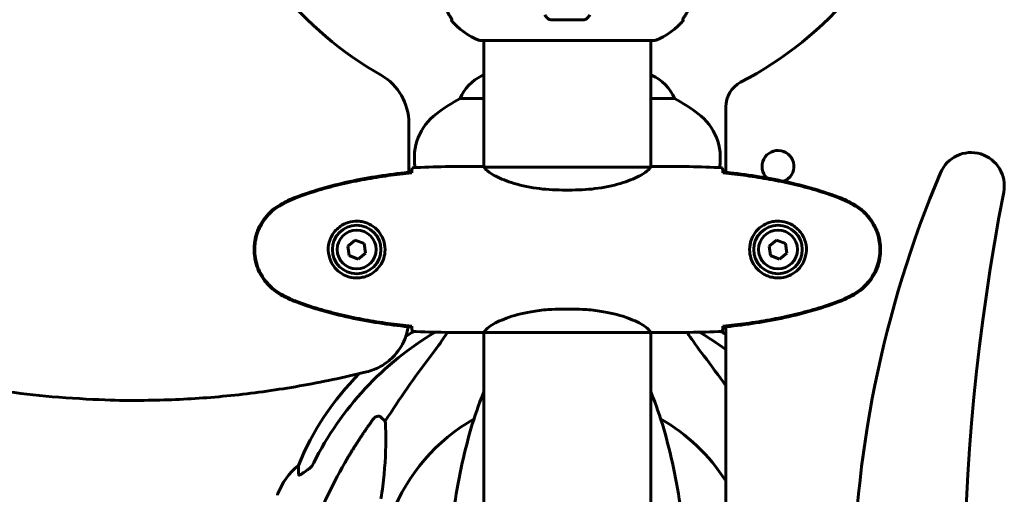
# Model space of a CAD drawing. Units: millimetres. Extents: x 3205 to 17337, y 2516 to 18699.
# Drawn here: x 9372 to 9727, y 16984 to 17155 of the extents above; entities that cross this region are included whole.
import ezdxf

# ---------------------------------------------------------------- set-up
doc = ezdxf.new("R2010")
doc.units = ezdxf.units.MM
doc.header["$LTSCALE"] = 100
doc.layers.add('Widoczne (ISO)', color=7, linetype='Continuous', lineweight=60)

msp = doc.modelspace()

# ---------------------------------------------------------------- linework, layer by layer
at = {"layer": 'Widoczne (ISO)'}
for p, q in [((9527.37, 17154.9), (9527.8, 17154.9)), ((9563.43, 17154.9), (9575.47, 17154.9)), ((9611.09, 17154.9), (9611.53, 17154.9)), ((9538.15, 17147.35), (9600.75, 17147.35)), ((9539.3, 17147.35), (9539.3, 17101.8)), ((9599.6, 17147.35), (9599.6, 17101.8)), ((9539.3, 17134.7), (9538.75, 17134.7)), ((9599.86, 17134.89), (9599.6, 17134.89)), ((9530.79, 17126.46), (9539.3, 17126.46)), ((9599.6, 17126.46), (9608.11, 17126.46)), ((9626.6, 17123.43), (9626.6, 17099.85)), ((9512.3, 17117.51), (9512.3, 17099.85)), ((9537, 17101.95), (9538.75, 17101.95)), ((9599.31, 17101.67), (9539.59, 17101.67)), ((9601.89, 17101.95), (9600.14, 17101.95)), ((9567.65, 17093.43), (9571.24, 17093.43)), ((9492.93, 17075.37), (9490.22, 17073.21)), ((9490.22, 17073.21), (9490.74, 17069.79)), ((9496.16, 17074.11), (9492.93, 17075.37)), ((9496.67, 17070.68), (9496.16, 17074.11)), ((9644.93, 17075.37), (9642.22, 17073.21)), ((9642.22, 17073.21), (9642.74, 17069.79)), ((9648.16, 17074.11), (9644.93, 17075.37)), ((9648.67, 17070.68), (9648.16, 17074.11)), ((9490.74, 17069.79), (9493.96, 17068.52)), ((9493.96, 17068.52), (9496.67, 17070.68)), ((9642.74, 17069.79), (9645.96, 17068.52)), ((9645.96, 17068.52), (9648.67, 17070.68)), ((9567.65, 17050.46), (9571.24, 17050.46)), ((9626.6, 17044.04), (9626.6, 16839.53)), ((9537, 17041.95), (9538.75, 17041.95)), ((9539.3, 17042.03), (9539.3, 16841.85)), ((9539.35, 17042.04), (9599.55, 17042.04)), ((9599.6, 17042.03), (9599.6, 16841.87)), ((9601.89, 17041.95), (9600.14, 17041.95)), ((9502.21, 17011.42), (9503.78, 17010.04))]:
    msp.add_line(p, q, dxfattribs=at)
for centre, radius in [((9493.45, 17071.95), 8.75), ((9645.45, 17071.95), 8.75), ((9493.45, 17071.95), 7), ((9645.45, 17071.95), 7)]:
    msp.add_circle(centre, radius, dxfattribs=at)
for centre, radius, start, end in [((9569.45, 17251.95), 135, 297.5875, 342.4917), ((9569.45, 17251.95), 135, 198.8777, 240.1493), ((9546.68, 17170.79), 25, 219.4456, 249.1867), ((9592.22, 17170.79), 25, 290.8133, 320.5544), ((9538.15, 17148.35), 1, 249.1867, 270), ((9600.75, 17148.35), 1, 270, 290.8133), ((9492.3, 17117.51), 20, 0, 60.1493), ((9545.54, 17120.27), 16, 115.9828, 157.2158), ((9538.75, 17134.2), 0.5, 90, 115.9828), ((9593.36, 17120.27), 16, 22.7842, 66.0245), ((9636.6, 17123.43), 10, 117.5875, 180), ((9564.25, 17064.98), 70, 118.5557, 126.8699), ((9574.65, 17064.98), 70, 53.1301, 61.4443), ((9534.25, 17104.98), 20, 126.8699, 189.9234), ((9604.65, 17104.98), 20, 350.0766, 53.1301), ((9645.45, 17101.95), 5.75, 291.1113, 226.7909), ((9715.1, 17094.95), 12, 348.9869, 157.1083), ((10072.36, 16944.1), 399.8, 157.1083, 202.8917), ((10490.22, 16944.1), 777.66, 168.98694, 191.01306), ((9565.04, 16956.36), 100, 120.6525, 122.5863), ((9573.86, 16956.36), 100, 58.1698, 59.3475), ((9565.04, 16956.36), 100, 134.9387, 157.8717), ((9569.45, 16951.95), 67.82, 119.7583, 159.0022), ((9569.45, 16951.95), 67.82, 32.5787, 60.2417), ((9488.29, 16974.72), 25, 129.4456, 159.1867), ((9465.85, 16983.25), 1, 159.1867, 180)]:
    msp.add_arc(centre, radius, start, end, dxfattribs=at)
for centre, major_axis, ratio, start_param, end_param in [((9578.54, 16942.72), (0, -115), 0.981627, 3.668569, 4.241328), ((9560.35, 16942.72), (0, 115), 0.981627, 5.656058, 5.756209), ((9759.65, 16811.75), (0, -345), 0.906308, 4.014117, 4.100088), ((9379.25, 16811.75), (0, -345), 0.906308, 2.229016, 2.269068)]:
    msp.add_ellipse(centre, major_axis=major_axis, ratio=ratio, start_param=start_param, end_param=end_param, dxfattribs=at)
for points, degree, knots in [([(9525.99, 17158.03), (9526.38, 17157.36), (9526.78, 17156.7), (9527.35, 17155.78), (9527.55, 17155.46), (9527.73, 17155.14), (9527.78, 17155.05), (9527.81, 17154.96), (9527.82, 17154.94), (9527.82, 17154.91), (9527.81, 17154.9), (9527.8, 17154.9)], 3, [0, 0, 0, 0, 0.2355522, 0.2355522, 0.4078692, 0.4078692, 0.4868555, 0.4868555, 0.5223203, 0.5223203, 0.5562282, 0.5562282, 0.5562282, 0.5562282]), ([(9611.09, 17154.9), (9611.07, 17154.9), (9611.07, 17154.92), (9611.1, 17155.01), (9611.13, 17155.08), (9611.25, 17155.3), (9611.36, 17155.48), (9611.67, 17155.99), (9611.9, 17156.35), (9612.4, 17157.16), (9612.66, 17157.6), (9612.91, 17158.03)], 3, [0, 0, 0, 0, 0.0396836, 0.0396836, 0.0905188, 0.0905188, 0.1673316, 0.1673316, 0.2736365, 0.2736365, 0.3778204, 0.3778204, 0.3778204, 0.3778204]), ([(9563.43, 17154.9), (9563.3, 17154.9), (9563.17, 17154.92), (9562.88, 17155.01), (9562.73, 17155.08), (9562.38, 17155.3), (9562.18, 17155.48), (9561.75, 17155.97), (9561.54, 17156.31), (9561.36, 17156.69)], 3, [0, 0, 0, 0, 0.0396836, 0.0396836, 0.0905188, 0.0905188, 0.1673316, 0.1673316, 0.2678087, 0.2678087, 0.2678087, 0.2678087]), ([(9577.53, 17156.69), (9577.45, 17156.51), (9577.36, 17156.34), (9577.02, 17155.78), (9576.73, 17155.46), (9576.27, 17155.14), (9576.11, 17155.05), (9575.86, 17154.96), (9575.78, 17154.94), (9575.62, 17154.91), (9575.55, 17154.9), (9575.47, 17154.9)], 3, [0.1632559, 0.1632559, 0.1632559, 0.1632559, 0.2355522, 0.2355522, 0.4078692, 0.4078692, 0.4868555, 0.4868555, 0.5223203, 0.5223203, 0.5562282, 0.5562282, 0.5562282, 0.5562282]), ([(9497.02, 17027.77), (9388.94, 17001.5), (9205.07, 17047.68), (9019.84, 17210.89), (8706.65, 17031.91), (8569.45, 17031.8)], 4, [0.0160885, 0.0160885, 0.0160885, 0.0160885, 0.0160885, 0.4763912, 1, 1, 1, 1, 1]), ([(9513.36, 17099.9), (9513.37, 17100.14), (9513.38, 17100.35), (9513.41, 17100.94), (9513.43, 17101.26), (9513.45, 17101.48)], 3, [9.0036319, 9.0036319, 9.0036319, 9.0036319, 9.2941564, 9.2941564, 9.8897117, 9.8897117, 9.8897117, 9.8897117]), ([(9539.3, 17101.87), (9539.06, 17101.92), (9538.87, 17101.95), (9538.75, 17101.95), (9538.75, 17101.95), (9538.75, 17101.95)], 3, [2.936644, 2.936644, 2.936644, 2.936644, 3.1347187, 3.1347187, 3.136385, 3.136385, 3.136385, 3.136385]), ([(9539.67, 17101.67), (9539.59, 17101.69), (9539.52, 17101.72), (9539.38, 17101.77), (9539.3, 17101.79), (9539.17, 17101.84), (9539.12, 17101.86), (9539.02, 17101.89), (9538.98, 17101.9), (9538.92, 17101.92), (9538.91, 17101.92), (9538.86, 17101.94), (9538.85, 17101.95), (9538.75, 17101.95)], 3, [9.0270792, 9.0270792, 9.0270792, 9.0270792, 9.1268237, 9.1268237, 9.259591, 9.259591, 9.3923584, 9.3923584, 9.5251257, 9.5251257, 9.5915094, 9.5915094, 9.6578931, 9.6578931, 9.6578931, 9.6578931]), ([(9539.57, 17101.67), (9539.57, 17101.67), (9539.56, 17101.67), (9539.56, 17101.67), (9539.55, 17101.67), (9539.54, 17101.67), (9539.53, 17101.66), (9539.51, 17101.66), (9539.5, 17101.66), (9539.48, 17101.64), (9539.49, 17101.63), (9539.49, 17101.62), (9539.49, 17101.62), (9539.49, 17101.62)], 3, [-0.6769435, -0.6769435, -0.6769435, -0.6769435, -0.6754271, -0.6754271, -0.6691157, -0.6691157, -0.6591481, -0.6591481, -0.6186601, -0.6186601, -0.5430404, -0.5430404, -0.5428072, -0.5428072, -0.5428072, -0.5428072]), ([(9567.65, 17093.43), (9564.46, 17093.43), (9561.31, 17093.65), (9554.99, 17094.54), (9551.92, 17095.25), (9546.72, 17096.91), (9544.65, 17097.83), (9541.69, 17099.48), (9540.77, 17100.19), (9539.83, 17101.12), (9539.62, 17101.42), (9539.49, 17101.62)], 3, [0.155968, 0.155968, 0.155968, 0.155968, 1.115261, 1.115261, 2.198537, 2.198537, 3.266815, 3.266815, 4.24236, 4.24236, 4.896886, 4.896886, 4.896886, 4.896886]), ([(9571.24, 17093.43), (9574.43, 17093.43), (9577.58, 17093.65), (9583.91, 17094.54), (9586.97, 17095.25), (9592.17, 17096.91), (9594.25, 17097.83), (9597.21, 17099.48), (9598.12, 17100.19), (9599.06, 17101.12), (9599.27, 17101.42), (9599.4, 17101.62)], 3, [0.155968, 0.155968, 0.155968, 0.155968, 1.115261, 1.115261, 2.198537, 2.198537, 3.266815, 3.266815, 4.24236, 4.24236, 4.896886, 4.896886, 4.896886, 4.896886]), ([(9599.23, 17101.67), (9599.3, 17101.69), (9599.37, 17101.72), (9599.52, 17101.77), (9599.59, 17101.79), (9599.72, 17101.84), (9599.78, 17101.86), (9599.88, 17101.89), (9599.92, 17101.9), (9599.97, 17101.92), (9599.99, 17101.92), (9600.04, 17101.94), (9600.05, 17101.95), (9600.14, 17101.95)], 3, [9.0270792, 9.0270792, 9.0270792, 9.0270792, 9.1268237, 9.1268237, 9.259591, 9.259591, 9.3923584, 9.3923584, 9.5251257, 9.5251257, 9.5915094, 9.5915094, 9.6578931, 9.6578931, 9.6578931, 9.6578931]), ([(9599.33, 17101.67), (9599.33, 17101.67), (9599.33, 17101.67), (9599.34, 17101.67), (9599.34, 17101.67), (9599.36, 17101.67), (9599.36, 17101.66), (9599.39, 17101.66), (9599.4, 17101.66), (9599.41, 17101.64), (9599.41, 17101.63), (9599.4, 17101.62), (9599.4, 17101.62), (9599.4, 17101.62)], 3, [-0.6769435, -0.6769435, -0.6769435, -0.6769435, -0.6754271, -0.6754271, -0.6691157, -0.6691157, -0.6591481, -0.6591481, -0.6186601, -0.6186601, -0.5430404, -0.5430404, -0.5428072, -0.5428072, -0.5428072, -0.5428072]), ([(9599.6, 17101.87), (9599.84, 17101.92), (9600.03, 17101.95), (9600.14, 17101.95), (9600.14, 17101.95), (9600.14, 17101.95)], 3, [2.936644, 2.936644, 2.936644, 2.936644, 3.1347187, 3.1347187, 3.136385, 3.136385, 3.136385, 3.136385]), ([(9625.53, 17099.9), (9625.52, 17100.14), (9625.51, 17100.35), (9625.49, 17100.94), (9625.47, 17101.26), (9625.45, 17101.48)], 3, [9.0036319, 9.0036319, 9.0036319, 9.0036319, 9.2941564, 9.2941564, 9.8897117, 9.8897117, 9.8897117, 9.8897117]), ([(9513.35, 17099.96), (9506.32, 17099.23), (9499.27, 17098.22), (9485.26, 17095.32), (9478.25, 17093.39), (9471.5, 17090.84)], 3, [0.03904, 0.03904, 0.03904, 0.03904, 2.160856, 2.160856, 4.32787, 4.32787, 4.32787, 4.32787]), ([(9513.36, 17099.64), (9510.53, 17099.35), (9507.7, 17099.01), (9502.04, 17098.23), (9499.22, 17097.78), (9493.59, 17096.76), (9490.78, 17096.18), (9485.21, 17094.88), (9482.45, 17094.15), (9476.97, 17092.51), (9474.26, 17091.61), (9471.58, 17090.61)], 3, [5.523572, 5.523572, 5.523572, 5.523572, 6.373336, 6.373336, 7.223204, 7.223204, 8.073072, 8.073072, 8.92294, 8.92294, 9.772808, 9.772808, 9.772808, 9.772808]), ([(9513.35, 17099.64), (9513.35, 17099.71), (9513.35, 17099.79), (9513.35, 17099.9), (9513.35, 17099.93), (9513.35, 17099.96)], 3, [0.017728, 0.017728, 0.017728, 0.017728, 0.1537298, 0.1537298, 0.2045095, 0.2045095, 0.2045095, 0.2045095]), ([(9667.4, 17090.84), (9660.64, 17093.39), (9653.64, 17095.32), (9639.63, 17098.22), (9632.58, 17099.23), (9625.54, 17099.96)], 3, [0.000151, 0.000151, 0.000151, 0.000151, 2.167015, 2.167015, 4.288732, 4.288732, 4.288732, 4.288732]), ([(9625.54, 17099.96), (9625.54, 17099.93), (9625.54, 17099.9), (9625.54, 17099.79), (9625.54, 17099.71), (9625.54, 17099.64)], 3, [0.1024049, 0.1024049, 0.1024049, 0.1024049, 0.1531841, 0.1531841, 0.2891864, 0.2891864, 0.2891864, 0.2891864]), ([(9625.54, 17099.64), (9628.37, 17099.35), (9631.2, 17099.01), (9636.85, 17098.23), (9639.68, 17097.78), (9645.31, 17096.76), (9648.11, 17096.18), (9653.68, 17094.88), (9656.45, 17094.15), (9661.93, 17092.51), (9664.64, 17091.61), (9667.31, 17090.61)], 3, [5.523572, 5.523572, 5.523572, 5.523572, 6.373336, 6.373336, 7.223204, 7.223204, 8.073072, 8.073072, 8.92294, 8.92294, 9.772808, 9.772808, 9.772808, 9.772808]), ([(9471.5, 17090.84), (9470.54, 17090.49), (9469.59, 17090.08), (9467.77, 17089.21), (9466.88, 17088.75), (9466.01, 17088.25)], 3, [0.0001517, 0.0001517, 0.0001517, 0.0001517, 0.3070421, 0.3070421, 0.6062661, 0.6062661, 0.6062661, 0.6062661]), ([(9471.58, 17090.61), (9471.2, 17090.47), (9470.83, 17090.32), (9470.08, 17090.01), (9469.72, 17089.84), (9468.99, 17089.51), (9468.62, 17089.33), (9467.91, 17088.97), (9467.55, 17088.79), (9466.85, 17088.41), (9466.5, 17088.21), (9466.15, 17088.01)], 3, [0, 0, 0, 0, 0.1171077, 0.1171077, 0.2342154, 0.2342154, 0.351323, 0.351323, 0.4684307, 0.4684307, 0.5855384, 0.5855384, 0.5855384, 0.5855384]), ([(9667.31, 17090.61), (9667.69, 17090.47), (9668.07, 17090.32), (9668.81, 17090.01), (9669.18, 17089.84), (9669.91, 17089.51), (9670.27, 17089.33), (9670.99, 17088.97), (9671.34, 17088.79), (9672.05, 17088.41), (9672.4, 17088.21), (9672.75, 17088.01)], 3, [0, 0, 0, 0, 0.1171077, 0.1171077, 0.2342154, 0.2342154, 0.351323, 0.351323, 0.4684307, 0.4684307, 0.5855384, 0.5855384, 0.5855384, 0.5855384]), ([(9672.88, 17088.25), (9672.02, 17088.75), (9671.13, 17089.21), (9669.31, 17090.08), (9668.36, 17090.49), (9667.4, 17090.84)], 3, [0.0059124, 0.0059124, 0.0059124, 0.0059124, 0.3050797, 0.3050797, 0.6119118, 0.6119118, 0.6119118, 0.6119118]), ([(9466.01, 17088.25), (9463.86, 17087.01), (9461.97, 17085.39), (9458.89, 17081.5), (9457.75, 17079.27), (9456.44, 17074.56), (9456.26, 17072.14), (9456.83, 17067.37), (9457.58, 17065.07), (9459.63, 17061.39), (9460.73, 17059.94), (9463.22, 17057.49), (9464.56, 17056.48), (9466.01, 17055.64)], 3, [0.03914, 0.03914, 0.03914, 0.03914, 0.785446, 0.785446, 1.53395, 1.53395, 2.25925, 2.25925, 2.981422, 2.981422, 3.528263, 3.528263, 4.033004, 4.033004, 4.033004, 4.033004]), ([(9466.15, 17088.01), (9465.21, 17087.47), (9464.3, 17086.85), (9462.66, 17085.49), (9461.91, 17084.77), (9460.57, 17083.25), (9459.97, 17082.44), (9458.92, 17080.75), (9458.46, 17079.87), (9457.71, 17078.07), (9457.4, 17077.14), (9456.95, 17075.25), (9456.79, 17074.29), (9456.65, 17072.36), (9456.65, 17071.4), (9456.81, 17069.48), (9456.97, 17068.52), (9457.43, 17066.64), (9457.74, 17065.72), (9458.5, 17063.94), (9458.96, 17063.08), (9460, 17061.41), (9460.59, 17060.62), (9461.9, 17059.13), (9462.62, 17058.44), (9464.26, 17057.08), (9465.18, 17056.44), (9466.15, 17055.88)], 3, [0, 0, 0, 0, 0.309737, 0.309737, 0.601073, 0.601073, 0.885288, 0.885288, 1.162586, 1.162586, 1.437627, 1.437627, 1.709863, 1.709863, 1.980965, 1.980965, 2.253779, 2.253779, 2.525671, 2.525671, 2.801201, 2.801201, 3.078831, 3.078831, 3.362527, 3.362527, 3.680704, 3.680704, 3.680704, 3.680704]), ([(9672.75, 17088.01), (9673.69, 17087.47), (9674.59, 17086.85), (9676.24, 17085.49), (9676.98, 17084.77), (9678.32, 17083.25), (9678.92, 17082.44), (9679.98, 17080.75), (9680.43, 17079.87), (9681.19, 17078.07), (9681.49, 17077.14), (9681.95, 17075.25), (9682.1, 17074.29), (9682.25, 17072.36), (9682.25, 17071.4), (9682.09, 17069.48), (9681.93, 17068.52), (9681.46, 17066.64), (9681.15, 17065.72), (9680.39, 17063.94), (9679.94, 17063.08), (9678.89, 17061.41), (9678.3, 17060.62), (9676.99, 17059.13), (9676.28, 17058.44), (9674.64, 17057.08), (9673.71, 17056.44), (9672.75, 17055.88)], 3, [0, 0, 0, 0, 0.309737, 0.309737, 0.601073, 0.601073, 0.885288, 0.885288, 1.162586, 1.162586, 1.437627, 1.437627, 1.709863, 1.709863, 1.980965, 1.980965, 2.253779, 2.253779, 2.525671, 2.525671, 2.801201, 2.801201, 3.078831, 3.078831, 3.362527, 3.362527, 3.680704, 3.680704, 3.680704, 3.680704]), ([(9672.88, 17055.64), (9675.03, 17056.89), (9676.92, 17058.5), (9680, 17062.39), (9681.14, 17064.62), (9682.45, 17069.33), (9682.64, 17071.75), (9682.06, 17076.52), (9681.31, 17078.82), (9679.27, 17082.5), (9678.16, 17083.95), (9675.67, 17086.4), (9674.33, 17087.41), (9672.88, 17088.25)], 3, [0.03914, 0.03914, 0.03914, 0.03914, 0.785446, 0.785446, 1.53395, 1.53395, 2.25925, 2.25925, 2.981422, 2.981422, 3.528263, 3.528263, 4.033004, 4.033004, 4.033004, 4.033004]), ([(9493.82, 17082.19), (9494.5, 17082.16), (9495.17, 17082.07), (9496.84, 17081.68), (9497.79, 17081.29), (9499.17, 17080.47), (9499.64, 17080.14), (9500.95, 17079.02), (9501.72, 17078.13), (9502.75, 17076.32), (9503.1, 17075.52), (9503.65, 17073.5), (9503.77, 17072.25), (9503.57, 17070.01), (9503.32, 17069.02), (9502.55, 17067.11), (9502.01, 17066.23), (9500.73, 17064.66), (9499.98, 17063.99), (9498.69, 17063.12), (9498.19, 17062.84), (9497.14, 17062.37), (9496.6, 17062.18), (9495.4, 17061.86), (9494.72, 17061.75), (9492.89, 17061.65), (9491.71, 17061.77), (9489.72, 17062.36), (9488.93, 17062.7), (9487.21, 17063.73), (9486.33, 17064.48), (9484.99, 17066.08), (9484.48, 17066.89), (9483.56, 17068.95), (9483.25, 17070.28), (9483.16, 17072.92), (9483.38, 17074.28), (9484.31, 17076.78), (9485.04, 17077.97), (9486.98, 17080.03), (9488.25, 17080.9), (9490.69, 17081.89), (9491.82, 17082.12), (9493.22, 17082.2), (9493.52, 17082.2), (9493.82, 17082.19)], 3, [-6.909916, -6.909916, -6.909916, -6.909916, -6.678187, -6.678187, -6.307421, -6.307421, -6.099272, -6.099272, -5.691755, -5.691755, -5.410793, -5.410793, -5.04443, -5.04443, -4.733913, -4.733913, -4.389128, -4.389128, -4.031248, -4.031248, -3.824879, -3.824879, -3.618512, -3.618512, -3.383004, -3.383004, -3.001582, -3.001582, -2.738223, -2.738223, -2.395647, -2.395647, -2.112934, -2.112934, -1.715272, -1.715272, -1.315068, -1.315068, -0.909692, -0.909692, -0.460238, -0.460238, -0.101058, -0.101058, 0, 0, 0, 0]), ([(9645.08, 17082.19), (9644.39, 17082.16), (9643.72, 17082.07), (9642.05, 17081.68), (9641.1, 17081.29), (9639.73, 17080.47), (9639.26, 17080.14), (9637.94, 17079.02), (9637.18, 17078.13), (9636.14, 17076.32), (9635.8, 17075.52), (9635.25, 17073.5), (9635.13, 17072.25), (9635.33, 17070.01), (9635.58, 17069.02), (9636.34, 17067.11), (9636.88, 17066.23), (9638.17, 17064.66), (9638.91, 17063.99), (9640.21, 17063.12), (9640.71, 17062.84), (9641.75, 17062.37), (9642.3, 17062.18), (9643.5, 17061.86), (9644.18, 17061.75), (9646, 17061.65), (9647.19, 17061.77), (9649.17, 17062.36), (9649.96, 17062.7), (9651.69, 17063.73), (9652.57, 17064.48), (9653.91, 17066.08), (9654.41, 17066.89), (9655.34, 17068.95), (9655.65, 17070.28), (9655.74, 17072.92), (9655.52, 17074.28), (9654.59, 17076.78), (9653.85, 17077.97), (9651.92, 17080.03), (9650.65, 17080.9), (9648.21, 17081.89), (9647.07, 17082.12), (9645.68, 17082.2), (9645.38, 17082.2), (9645.08, 17082.19)], 3, [-6.909916, -6.909916, -6.909916, -6.909916, -6.678187, -6.678187, -6.307421, -6.307421, -6.099272, -6.099272, -5.691755, -5.691755, -5.410793, -5.410793, -5.04443, -5.04443, -4.733913, -4.733913, -4.389128, -4.389128, -4.031248, -4.031248, -3.824879, -3.824879, -3.618512, -3.618512, -3.383004, -3.383004, -3.001582, -3.001582, -2.738223, -2.738223, -2.395647, -2.395647, -2.112934, -2.112934, -1.715272, -1.715272, -1.315068, -1.315068, -0.909692, -0.909692, -0.460238, -0.460238, -0.101058, -0.101058, 0, 0, 0, 0]), ([(9466.01, 17055.64), (9466.88, 17055.15), (9467.77, 17054.68), (9469.59, 17053.81), (9470.54, 17053.41), (9471.5, 17053.05)], 3, [0.0059124, 0.0059124, 0.0059124, 0.0059124, 0.3050797, 0.3050797, 0.6119118, 0.6119118, 0.6119118, 0.6119118]), ([(9466.15, 17055.88), (9466.5, 17055.68), (9466.85, 17055.49), (9467.55, 17055.11), (9467.91, 17054.92), (9468.62, 17054.56), (9468.99, 17054.39), (9469.72, 17054.05), (9470.08, 17053.89), (9470.83, 17053.57), (9471.2, 17053.42), (9471.58, 17053.28)], 3, [0, 0, 0, 0, 0.1171077, 0.1171077, 0.2342154, 0.2342154, 0.351323, 0.351323, 0.4684307, 0.4684307, 0.5855384, 0.5855384, 0.5855384, 0.5855384]), ([(9672.75, 17055.88), (9672.4, 17055.68), (9672.05, 17055.49), (9671.34, 17055.11), (9670.99, 17054.92), (9670.27, 17054.56), (9669.91, 17054.39), (9669.18, 17054.05), (9668.81, 17053.89), (9668.07, 17053.57), (9667.69, 17053.42), (9667.31, 17053.28)], 3, [0, 0, 0, 0, 0.1171077, 0.1171077, 0.2342154, 0.2342154, 0.351323, 0.351323, 0.4684307, 0.4684307, 0.5855384, 0.5855384, 0.5855384, 0.5855384]), ([(9667.4, 17053.05), (9668.36, 17053.41), (9669.31, 17053.81), (9671.13, 17054.68), (9672.02, 17055.15), (9672.88, 17055.64)], 3, [0.0001517, 0.0001517, 0.0001517, 0.0001517, 0.3070421, 0.3070421, 0.6062661, 0.6062661, 0.6062661, 0.6062661]), ([(9471.5, 17053.05), (9478.25, 17050.5), (9485.26, 17048.58), (9499.27, 17045.67), (9506.32, 17044.66), (9513.35, 17043.93)], 3, [0.000151, 0.000151, 0.000151, 0.000151, 2.167015, 2.167015, 4.288732, 4.288732, 4.288732, 4.288732]), ([(9471.58, 17053.28), (9474.26, 17052.28), (9476.97, 17051.38), (9482.45, 17049.75), (9485.21, 17049.02), (9490.78, 17047.71), (9493.59, 17047.13), (9499.22, 17046.11), (9502.04, 17045.66), (9507.7, 17044.88), (9510.53, 17044.55), (9513.36, 17044.26)], 3, [0, 0, 0, 0, 0.849868, 0.849868, 1.699736, 1.699736, 2.549604, 2.549604, 3.399472, 3.399472, 4.249236, 4.249236, 4.249236, 4.249236]), ([(9667.31, 17053.28), (9664.64, 17052.28), (9661.93, 17051.38), (9656.45, 17049.75), (9653.68, 17049.02), (9648.11, 17047.71), (9645.31, 17047.13), (9639.68, 17046.11), (9636.85, 17045.66), (9631.2, 17044.88), (9628.37, 17044.55), (9625.54, 17044.26)], 3, [0, 0, 0, 0, 0.849868, 0.849868, 1.699736, 1.699736, 2.549604, 2.549604, 3.399472, 3.399472, 4.249236, 4.249236, 4.249236, 4.249236]), ([(9625.54, 17043.93), (9632.58, 17044.66), (9639.63, 17045.67), (9653.64, 17048.58), (9660.64, 17050.5), (9667.4, 17053.05)], 3, [0.03904, 0.03904, 0.03904, 0.03904, 2.160856, 2.160856, 4.32787, 4.32787, 4.32787, 4.32787]), ([(9539.35, 17042.04), (9539.44, 17042.18), (9539.6, 17042.5), (9540.38, 17043.33), (9540.92, 17043.81), (9543.12, 17045.3), (9545.14, 17046.32), (9549.99, 17048.1), (9552.98, 17048.92), (9558.32, 17049.85), (9560.4, 17050.11), (9564.22, 17050.4), (9565.93, 17050.46), (9567.65, 17050.46)], 3, [0.437394, 0.437394, 0.437394, 0.437394, 1.335665, 1.335665, 2.108644, 2.108644, 3.44936, 3.44936, 4.840595, 4.840595, 5.656639, 5.656639, 6.296646, 6.296646, 6.296646, 6.296646]), ([(9599.55, 17042.04), (9599.45, 17042.18), (9599.29, 17042.5), (9598.52, 17043.33), (9597.98, 17043.81), (9595.78, 17045.3), (9593.76, 17046.32), (9588.9, 17048.1), (9585.91, 17048.92), (9580.58, 17049.85), (9578.5, 17050.11), (9574.67, 17050.4), (9572.96, 17050.46), (9571.24, 17050.46)], 3, [0.437394, 0.437394, 0.437394, 0.437394, 1.335665, 1.335665, 2.108644, 2.108644, 3.44936, 3.44936, 4.840595, 4.840595, 5.656639, 5.656639, 6.296646, 6.296646, 6.296646, 6.296646]), ([(9512.05, 17044.07), (9511.81, 17042.54), (9511.39, 17041.05), (9509.81, 17037.2), (9508.36, 17035.01), (9505.23, 17031.84), (9503.76, 17030.71), (9500.54, 17028.89), (9498.82, 17028.21), (9497.02, 17027.77)], 3, [0.315601, 0.315601, 0.315601, 0.315601, 0.781289, 0.781289, 1.562578, 1.562578, 2.11701, 2.11701, 2.671443, 2.671443, 2.671443, 2.671443]), ([(9513.35, 17043.93), (9513.35, 17043.96), (9513.35, 17043.99), (9513.35, 17044.1), (9513.35, 17044.18), (9513.35, 17044.26)], 3, [0.1024049, 0.1024049, 0.1024049, 0.1024049, 0.1531841, 0.1531841, 0.2891864, 0.2891864, 0.2891864, 0.2891864]), ([(9513.45, 17042.41), (9513.43, 17042.64), (9513.41, 17042.95), (9513.38, 17043.54), (9513.37, 17043.76), (9513.36, 17043.99)], 3, [34.7828406, 34.7828406, 34.7828406, 34.7828406, 35.3783959, 35.3783959, 35.6691337, 35.6691337, 35.6691337, 35.6691337]), ([(9625.45, 17042.41), (9625.47, 17042.64), (9625.49, 17042.95), (9625.51, 17043.54), (9625.52, 17043.76), (9625.53, 17043.99)], 3, [34.7828406, 34.7828406, 34.7828406, 34.7828406, 35.3783959, 35.3783959, 35.6691337, 35.6691337, 35.6691337, 35.6691337]), ([(9625.54, 17044.26), (9625.54, 17044.18), (9625.54, 17044.1), (9625.54, 17043.99), (9625.54, 17043.96), (9625.54, 17043.93)], 3, [0.017728, 0.017728, 0.017728, 0.017728, 0.1537298, 0.1537298, 0.2045095, 0.2045095, 0.2045095, 0.2045095]), ([(9526.15, 17042.02), (9525.86, 17041.54), (9525.49, 17040.95), (9523.86, 17038.51), (9522.2, 17036.23), (9520.15, 17033.55)], 3, [0.3761464, 0.3761464, 0.3761464, 0.3761464, 0.5595742, 0.5595742, 1.0331286, 1.0331286, 1.0331286, 1.0331286]), ([(9539.35, 17042.04), (9539.08, 17041.98), (9538.88, 17041.95), (9538.75, 17041.95), (9538.75, 17041.95), (9538.75, 17041.95)], 3, [2.9230718, 2.9230718, 2.9230718, 2.9230718, 3.1347187, 3.1347187, 3.136385, 3.136385, 3.136385, 3.136385]), ([(9599.55, 17042.04), (9599.81, 17041.98), (9600.02, 17041.95), (9600.14, 17041.95), (9600.14, 17041.95), (9600.14, 17041.95)], 3, [2.9230718, 2.9230718, 2.9230718, 2.9230718, 3.1347187, 3.1347187, 3.136385, 3.136385, 3.136385, 3.136385]), ([(9618.74, 17033.55), (9616.34, 17036.71), (9614.49, 17039.27), (9613.1, 17041.43), (9612.91, 17041.74), (9612.74, 17042.02)], 3, [0, 0, 0, 0, 1.237629, 1.237629, 1.472191, 1.472191, 1.472191, 1.472191]), ([(9539.3, 17020.62), (9539.22, 17020.41), (9539.13, 17020.2), (9537.45, 17015.96), (9535.99, 17011.67), (9533.36, 17002.72), (9532.18, 16998.04), (9530.12, 16988.28), (9529.23, 16983.22), (9528.51, 16978.04)], 3, [4.391149, 4.391149, 4.391149, 4.391149, 4.472914, 4.472914, 6.065619, 6.065619, 7.658324, 7.658324, 9.251029, 9.251029, 9.251029, 9.251029]), ([(9610.38, 16978.04), (9609.66, 16983.22), (9608.78, 16988.28), (9606.71, 16998.04), (9605.54, 17002.72), (9602.91, 17011.67), (9601.44, 17015.96), (9599.76, 17020.21), (9599.68, 17020.41), (9599.6, 17020.62)], 3, [3.005579, 3.005579, 3.005579, 3.005579, 4.598334, 4.598334, 6.191088, 6.191088, 7.783843, 7.783843, 7.865498, 7.865498, 7.865498, 7.865498]), ([(9499.38, 17010.71), (9499.39, 17010.71), (9499.39, 17010.72), (9499.57, 17010.96), (9499.82, 17011.22), (9500.27, 17011.54), (9500.55, 17011.68), (9500.8, 17011.74), (9501.04, 17011.8), (9501.34, 17011.81), (9501.8, 17011.7), (9502.04, 17011.58), (9502.21, 17011.43), (9502.21, 17011.42), (9502.21, 17011.42)], 3, [1.1658431, 1.1658431, 1.1658431, 1.1658431, 1.166835, 1.166835, 1.2608412, 1.2608412, 1.3451697, 1.3451697, 1.3451697, 1.4277438, 1.4277438, 1.5006257, 1.5006257, 1.5007309, 1.5007309, 1.5007309, 1.5007309]), ([(9503.78, 17010.04), (9503.84, 17008.93), (9503.89, 17007.72), (9504.03, 17002.05), (9503.91, 16996.74), (9503.08, 16988.06), (9502.71, 16985.1), (9502.21, 16981.95)], 3, [-7.441453, -7.441453, -7.441453, -7.441453, -6.631063, -6.631063, -3.871284, -3.871284, -2.578772, -2.578772, -2.578772, -2.578772]), ([(9472.55, 16990.67), (9472.5, 16991.78), (9472.46, 16992.63), (9472.42, 16993.75), (9472.4, 16994.02), (9472.4, 16994.02)], 3, [-3.948618, -3.948618, -3.948618, -3.948618, -3.078035, -3.078035, -2.22432, -2.22432, -2.22432, -2.22432]), ([(9476, 16992.62), (9476.41, 16992.9), (9476.78, 16993.25), (9477.44, 16994.02), (9477.72, 16994.45), (9477.95, 16994.91)], 3, [0, 0, 0, 0, 0.1523434, 0.1523434, 0.306473, 0.306473, 0.306473, 0.306473]), ([(9477.96, 16970.81), (9478.99, 16973.9), (9480.39, 16977.51), (9484.34, 16986.18), (9486.67, 16990.62), (9489.15, 16994.92)], 3, [-2.891193, -2.891193, -2.891193, -2.891193, -1.528317, -1.528317, 0, 0, 0, 0]), ([(9475.68, 16992.39), (9475.06, 16991.94), (9474.46, 16991.52), (9473.67, 16991), (9473.41, 16990.84), (9473.06, 16990.66), (9472.93, 16990.6), (9472.74, 16990.55), (9472.68, 16990.55), (9472.61, 16990.57), (9472.59, 16990.58), (9472.56, 16990.62), (9472.55, 16990.64), (9472.55, 16990.67)], 3, [0, 0, 0, 0, 0.2316755, 0.2316755, 0.3642878, 0.3642878, 0.4481993, 0.4481993, 0.5091909, 0.5091909, 0.5443069, 0.5443069, 0.5810898, 0.5810898, 0.5810898, 0.5810898])]:
    msp.add_open_spline(points, degree=degree, knots=knots, dxfattribs=at)
for points in [[(9537, 17101.95), (9529.51, 17101.95), (9521.54, 17101.87), (9513.45, 17101.48)], [(9513.45, 17101.48), (9521.54, 17101.87), (9529.51, 17101.95), (9537, 17101.95)], [(9539.57, 17101.67), (9539.57, 17101.67), (9539.58, 17101.67), (9539.59, 17101.67)], [(9599.33, 17101.67), (9599.32, 17101.67), (9599.32, 17101.67), (9599.31, 17101.67)], [(9601.89, 17101.95), (9609.38, 17101.95), (9617.35, 17101.87), (9625.45, 17101.48)], [(9625.45, 17101.48), (9617.35, 17101.87), (9609.38, 17101.95), (9601.89, 17101.95)], [(9513.35, 17099.61), (9513.36, 17099.71), (9513.36, 17099.81), (9513.36, 17099.9)], [(9625.54, 17099.61), (9625.54, 17099.71), (9625.53, 17099.81), (9625.53, 17099.9)], [(9513.36, 17043.99), (9513.36, 17044.09), (9513.36, 17044.18), (9513.35, 17044.29)], [(9625.53, 17043.99), (9625.53, 17044.09), (9625.54, 17044.18), (9625.54, 17044.29)], [(9513.45, 17042.41), (9521.54, 17042.03), (9529.51, 17041.95), (9537, 17041.95)], [(9537, 17041.95), (9529.51, 17041.95), (9521.54, 17042.03), (9513.45, 17042.41)], [(9625.45, 17042.41), (9617.35, 17042.03), (9609.38, 17041.95), (9601.89, 17041.95)], [(9601.89, 17041.95), (9609.38, 17041.95), (9617.35, 17042.03), (9625.45, 17042.41)], [(9476, 16992.62), (9475.89, 16992.54), (9475.78, 16992.47), (9475.68, 16992.39)]]:
    msp.add_open_spline(points, degree=3, dxfattribs=at)
msp.add_rational_spline([(9489.15, 16994.92), (9493.47, 17002.41), (9499.38, 17010.71)], [1.01823794294, 1.01452967166, 1.00282554047], degree=2, dxfattribs=at)

doc.saveas('drawing.dxf')
